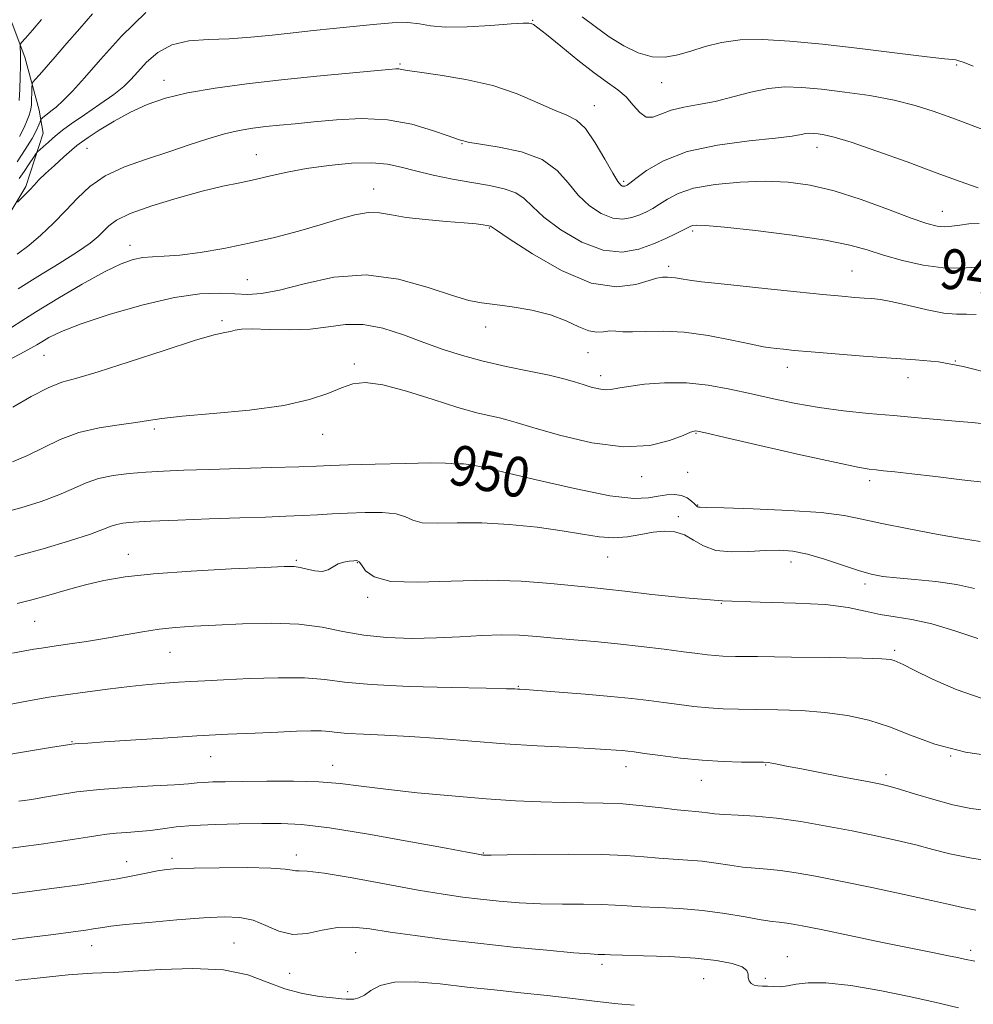
# Model space of a CAD drawing. Extents: x 2119800 to 2122700, y 294800 to 297700.
# Drawn here: x 2120078 to 2120269, y 296733 to 296930 of the extents above; entities that cross this region are included whole.
import ezdxf

# ---------------------------------------------------------------- set-up
doc = ezdxf.new("R2010")
doc.units = 0
doc.header["$MEASUREMENT"] = 0
for name, color, linetype, lineweight in [('BREAKLINE DTM HARD', 7, 'Continuous', 0), ('CONTOUR INDEX', 41, 'Continuous', 13), ('CONTOUR INDEX LABEL', 244, 'Continuous', 0), ('CONTOUR INTERMEDIATE', 44, 'Continuous', 0), ('SPOT ELEVATION DTM', 2, 'Continuous', 13)]:
    doc.layers.add(name, color=color, linetype=linetype, lineweight=lineweight)
doc.styles.add('Style-WORKING', font='WORKING.shx')

msp = doc.modelspace()

# ---------------------------------------------------------------- linework, layer by layer
at = {"layer": 'BREAKLINE DTM HARD'}
msp.add_polyline3d([(2120000, 296839.111, 941.302), (2120000.45, 296839.73, 941.17), (2120007.47, 296847.55, 939.69), (2120015.56, 296852.21, 939.34), (2120024.75, 296853.33, 939.26), (2120042.74, 296858.41, 939.26), (2120055.41, 296865.57, 939.3), (2120065.6, 296874.13, 937.99), (2120071.89, 296883.72, 936.68), (2120079.58, 296896.5, 935.73), (2120083.04, 296907.13, 933.01), (2120082.3, 296911.72, 931.31), (2120079.39, 296922.3, 928.73), (2120076.87, 296929, 926.82), (2120073.99, 296936.05, 925.8), (2120072.17, 296944.52, 924.42), (2120073.53, 296951.95, 923.75), (2120081.95, 296959.79, 923.36), (2120100.27, 296969.11, 922.16), (2120119.96, 296984.1, 922.16), (2120149.17, 297002.33, 918.06), (2120171.36, 297013.1, 912.05), (2120191.82, 297018.9, 906.74)], dxfattribs=at)
at = {"layer": 'CONTOUR INDEX', "flags": 128}
for points, elevation in [([(2120092.895, 296930.908), (2120090.376, 296928.015), (2120087.812, 296925.054), (2120085.494, 296922.382), (2120083.661, 296920.286), (2120082.331, 296918.782), (2120081.466, 296917.812), (2120081.013, 296917.274), (2120080.843, 296916.865), (2120080.812, 296916.237), (2120080.797, 296915.157), (2120080.767, 296913.862), (2120080.715, 296912.71), (2120080.628, 296911.946), (2120080.482, 296911.379), (2120080.245, 296910.709), (2120079.876, 296909.684), (2120079.286, 296908.257), (2120078.375, 296906.431)], 930), ([(2120269.628, 296880.353), (2120266.221, 296880.211), (2120262.721, 296880.229), (2120258.756, 296880.777), (2120254.634, 296881.723), (2120250.837, 296882.807), (2120247.588, 296883.827), (2120244.089, 296884.791), (2120239.284, 296885.76), (2120232.584, 296886.763), (2120225.265, 296887.682), (2120219.071, 296888.367), (2120215.303, 296888.711), (2120213.505, 296888.784), (2120212.782, 296888.704), (2120212.341, 296888.553), (2120211.807, 296888.282), (2120210.909, 296887.807), (2120209.434, 296887.074), (2120207.408, 296886.13), (2120204.912, 296885.054), (2120202.009, 296883.993), (2120198.668, 296883.388), (2120194.839, 296883.752), (2120190.585, 296885.399), (2120186.43, 296887.839), (2120183.012, 296890.384), (2120180.742, 296892.474), (2120179.127, 296894.057), (2120177.45, 296895.21), (2120175.133, 296896.022), (2120172.158, 296896.646), (2120168.649, 296897.25), (2120164.778, 296897.962), (2120160.898, 296898.757), (2120157.411, 296899.574), (2120154.544, 296900.337), (2120151.842, 296900.929), (2120148.675, 296901.218), (2120144.622, 296901.116), (2120140.079, 296900.695), (2120135.649, 296900.067), (2120131.798, 296899.338), (2120128.441, 296898.585), (2120125.359, 296897.878), (2120122.304, 296897.242), (2120118.918, 296896.529), (2120114.818, 296895.547), (2120109.846, 296894.177), (2120104.741, 296892.598), (2120100.468, 296891.059), (2120097.726, 296889.752), (2120096.153, 296888.632), (2120095.119, 296887.593), (2120094.033, 296886.513), (2120092.437, 296885.196), (2120089.913, 296883.431), (2120086.244, 296881.105), (2120082.036, 296878.513), (2120078.097, 296876.05)], 940), ([(2120270.141, 296825.62), (2120266.824, 296826.166), (2120261.76, 296827.053), (2120255.866, 296828.139), (2120250.49, 296829.217), (2120246.515, 296830.122), (2120242.967, 296830.841), (2120238.406, 296831.403), (2120231.937, 296831.831), (2120224.836, 296832.137), (2120218.926, 296832.33), (2120215.558, 296832.425), (2120214.206, 296832.464), (2120213.875, 296832.498), (2120213.72, 296832.58), (2120213.498, 296832.773), (2120213.117, 296833.145), (2120212.5, 296833.719), (2120211.629, 296834.346), (2120210.504, 296834.83), (2120209.133, 296835.022), (2120207.563, 296834.946), (2120205.849, 296834.673), (2120203.891, 296834.325), (2120200.962, 296834.233), (2120196.178, 296834.781), (2120189.121, 296836.189), (2120181.247, 296838.013), (2120174.476, 296839.641), (2120170.247, 296840.607), (2120168.071, 296841.016), (2120166.978, 296841.113), (2120166.163, 296841.114), (2120165.492, 296841.1), (2120164.996, 296841.116), (2120164.546, 296841.193), (2120163.358, 296841.279), (2120160.486, 296841.307), (2120155.418, 296841.228), (2120149.371, 296841.079), (2120143.996, 296840.919), (2120140.414, 296840.789), (2120137.623, 296840.675), (2120134.089, 296840.546), (2120128.742, 296840.381), (2120122.359, 296840.195), (2120116.178, 296840.012), (2120111.155, 296839.848), (2120107.111, 296839.684), (2120103.583, 296839.492), (2120100.208, 296839.237), (2120097.018, 296838.843), (2120094.142, 296838.226), (2120091.62, 296837.329), (2120089.123, 296836.21), (2120086.228, 296834.957), (2120082.643, 296833.656), (2120078.579, 296832.388), (2120074.373, 296831.233)], 950), ([(2120271.966, 296771.901), (2120268.278, 296772.399), (2120264.704, 296773.125), (2120260.911, 296774.133), (2120257.252, 296775.232), (2120254.252, 296776.17), (2120252.186, 296776.776), (2120250.315, 296777.216), (2120247.653, 296777.739), (2120243.558, 296778.518), (2120238.794, 296779.424), (2120234.47, 296780.253), (2120231.448, 296780.845), (2120229.589, 296781.218), (2120228.506, 296781.43), (2120227.783, 296781.539), (2120226.889, 296781.585), (2120225.267, 296781.607), (2120222.516, 296781.644), (2120218.855, 296781.758), (2120214.66, 296782.011), (2120210.324, 296782.435), (2120206.316, 296782.933), (2120203.123, 296783.373), (2120201.063, 296783.657), (2120199.778, 296783.82), (2120198.742, 296783.926), (2120197.442, 296784.034), (2120195.414, 296784.167), (2120192.206, 296784.342), (2120187.524, 296784.574), (2120181.709, 296784.883), (2120175.257, 296785.288), (2120168.64, 296785.789), (2120162.211, 296786.306), (2120156.296, 296786.735), (2120151.185, 296787.008), (2120147.017, 296787.179), (2120143.891, 296787.336), (2120141.795, 296787.538), (2120140.248, 296787.741), (2120138.654, 296787.871), (2120136.505, 296787.877), (2120133.627, 296787.778), (2120129.935, 296787.615), (2120125.367, 296787.418), (2120119.957, 296787.169), (2120113.766, 296786.842), (2120107.007, 296786.428), (2120100.51, 296786), (2120095.258, 296785.646), (2120091.959, 296785.434), (2120090.217, 296785.329), (2120089.359, 296785.275), (2120088.761, 296785.215), (2120087.995, 296785.103), (2120086.68, 296784.895), (2120084.544, 296784.556), (2120081.737, 296784.098), (2120078.516, 296783.545), (2120075.068, 296782.918)], 960), ([(2120201.028, 296733.124), (2120197.792, 296733.4), (2120193.648, 296733.854), (2120188.835, 296734.432), (2120183.673, 296735.04), (2120178.426, 296735.608), (2120173.123, 296736.16), (2120167.736, 296736.744), (2120162.327, 296737.355), (2120157.315, 296737.773), (2120153.209, 296737.725), (2120150.362, 296737.049), (2120148.498, 296736.04), (2120147.189, 296735.105), (2120146.076, 296734.557), (2120145.104, 296734.34), (2120144.291, 296734.305), (2120143.577, 296734.332), (2120142.598, 296734.417), (2120140.912, 296734.584), (2120138.229, 296734.877), (2120134.864, 296735.42), (2120131.281, 296736.354), (2120127.768, 296737.722), (2120123.899, 296739.154), (2120119.07, 296740.18), (2120112.98, 296740.469), (2120106.547, 296740.247), (2120100.996, 296739.879), (2120097.218, 296739.653), (2120094.781, 296739.556), (2120092.922, 296739.496), (2120090.899, 296739.389), (2120088.048, 296739.16), (2120083.727, 296738.742), (2120077.55, 296738.07)], 970)]:
    msp.add_lwpolyline(points, dxfattribs=dict(at, elevation=elevation))
at = {"layer": 'CONTOUR INTERMEDIATE', "flags": 128}
for points, elevation in [([(2120103.594, 296931.226), (2120098.68, 296926.47), (2120094.533, 296921.818), (2120091.318, 296918.15), (2120088.905, 296915.481), (2120087.087, 296913.609), (2120085.685, 296912.337), (2120084.622, 296911.5), (2120083.845, 296910.938), (2120083.305, 296910.519), (2120082.955, 296910.21), (2120082.749, 296910.008), (2120082.639, 296909.885), (2120082.561, 296909.726), (2120082.448, 296909.397), (2120082.22, 296908.762), (2120081.741, 296907.698), (2120080.861, 296906.079), (2120079.506, 296903.876), (2120077.908, 296901.427)], 932), ([(2120082.72, 296929.784), (2120080.959, 296927.692), (2120079.541, 296926.098), (2120078.758, 296925.213), (2120078.476, 296924.791), (2120078.455, 296924.47), (2120078.49, 296923.975), (2120078.529, 296923.373), (2120078.556, 296922.818), (2120078.561, 296922.37), (2120078.546, 296921.719), (2120078.518, 296920.46), (2120078.48, 296918.362), (2120078.412, 296915.887), (2120078.287, 296913.668)], 928), ([(2120268.766, 296920.466), (2120266.905, 296921.213), (2120265.89, 296921.577), (2120265.302, 296921.721), (2120264.634, 296921.802), (2120263.022, 296921.971), (2120259.519, 296922.372), (2120253.562, 296923.093), (2120246.139, 296923.987), (2120238.625, 296924.847), (2120232.136, 296925.488), (2120226.739, 296925.807), (2120222.243, 296925.723), (2120218.461, 296925.201), (2120215.228, 296924.394), (2120212.383, 296923.5), (2120209.768, 296922.723), (2120207.232, 296922.277), (2120204.628, 296922.379), (2120201.85, 296923.18), (2120198.961, 296924.568), (2120196.066, 296926.365), (2120193.267, 296928.379), (2120190.664, 296930.363)], 932), ([(2120270.669, 296907.836), (2120268.501, 296908.677), (2120266.249, 296909.523), (2120263.714, 296910.458), (2120260.717, 296911.53), (2120257.157, 296912.656), (2120252.949, 296913.716), (2120248.114, 296914.613), (2120243.095, 296915.334), (2120238.44, 296915.887), (2120234.538, 296916.261), (2120231.145, 296916.358), (2120227.86, 296916.061), (2120224.376, 296915.32), (2120220.777, 296914.354), (2120217.238, 296913.449), (2120213.924, 296912.809), (2120210.953, 296912.301), (2120208.427, 296911.708), (2120206.408, 296910.926), (2120204.789, 296910.303), (2120203.419, 296910.299), (2120202.155, 296911.218), (2120200.878, 296912.736), (2120199.473, 296914.371), (2120197.816, 296915.791), (2120195.742, 296917.25), (2120193.075, 296919.15), (2120189.78, 296921.718), (2120186.392, 296924.48), (2120183.585, 296926.787), (2120181.853, 296928.159), (2120180.966, 296928.776), (2120180.509, 296928.989), (2120180.03, 296929.081), (2120178.914, 296929.074), (2120176.507, 296928.927), (2120172.465, 296928.636), (2120167.687, 296928.358), (2120163.383, 296928.289), (2120160.408, 296928.547), (2120158.213, 296928.941), (2120155.892, 296929.202), (2120152.758, 296929.131), (2120148.982, 296928.808), (2120144.951, 296928.385), (2120140.969, 296927.981), (2120137.013, 296927.587), (2120132.977, 296927.163), (2120128.789, 296926.693), (2120124.509, 296926.256), (2120120.231, 296925.955), (2120116.064, 296925.814), (2120112.178, 296925.537), (2120108.76, 296924.753), (2120105.953, 296923.225), (2120103.722, 296921.275), (2120101.984, 296919.36), (2120100.596, 296917.808), (2120099.149, 296916.415), (2120097.17, 296914.844), (2120094.384, 296912.882), (2120091.302, 296910.798), (2120088.634, 296908.987), (2120086.896, 296907.727), (2120085.835, 296906.857), (2120085.006, 296906.103), (2120084.071, 296905.263), (2120083.126, 296904.431), (2120082.371, 296903.774), (2120081.931, 296903.376), (2120081.608, 296902.986), (2120081.123, 296902.269), (2120080.288, 296901.009), (2120079.263, 296899.473), (2120078.296, 296898.044)], 934), ([(2120269.727, 296896.193), (2120266.137, 296897.49), (2120261.372, 296899.237), (2120255.526, 296901.372), (2120249.493, 296903.537), (2120244.367, 296905.299), (2120240.96, 296906.343), (2120238.958, 296906.818), (2120237.763, 296906.989), (2120236.863, 296907.076), (2120236.08, 296907.098), (2120235.321, 296907.03), (2120234.386, 296906.848), (2120232.63, 296906.548), (2120229.302, 296906.132), (2120223.994, 296905.571), (2120217.662, 296904.728), (2120211.606, 296903.433), (2120206.879, 296901.628), (2120203.533, 296899.681), (2120201.373, 296898.069), (2120200.178, 296897.141), (2120199.635, 296896.753), (2120199.403, 296896.632), (2120199.201, 296896.558), (2120198.968, 296896.515), (2120198.7, 296896.541), (2120198.363, 296896.734), (2120197.788, 296897.454), (2120196.775, 296899.122), (2120195.208, 296901.939), (2120193.302, 296905.211), (2120191.353, 296908.021), (2120189.546, 296909.718), (2120187.602, 296910.719), (2120185.127, 296911.706), (2120181.81, 296913.183), (2120177.67, 296914.944), (2120172.808, 296916.601), (2120167.448, 296917.85), (2120162.306, 296918.707), (2120158.225, 296919.272), (2120155.796, 296919.633), (2120154.626, 296919.84), (2120154.072, 296919.935), (2120153.472, 296919.946), (2120152.085, 296919.84), (2120149.15, 296919.573), (2120144.172, 296919.115), (2120137.732, 296918.499), (2120130.674, 296917.774), (2120123.759, 296916.977), (2120117.393, 296916.107), (2120111.896, 296915.151), (2120107.465, 296914.083), (2120103.801, 296912.833), (2120100.484, 296911.314), (2120097.226, 296909.516), (2120094.279, 296907.711), (2120092.028, 296906.244), (2120090.691, 296905.329), (2120089.821, 296904.653), (2120088.807, 296903.772), (2120087.211, 296902.373), (2120085.303, 296900.683), (2120083.526, 296899.061), (2120082.214, 296897.779), (2120081.246, 296896.761), (2120080.39, 296895.841), (2120079.478, 296894.905), (2120078.603, 296894.04), (2120077.924, 296893.38)], 936), ([(2120269.915, 296889.104), (2120267.887, 296889.015), (2120266.103, 296888.783), (2120264.498, 296888.538), (2120263.016, 296888.413), (2120261.513, 296888.543), (2120259.494, 296889.08), (2120256.375, 296890.18), (2120251.809, 296891.895), (2120246.402, 296893.859), (2120240.999, 296895.606), (2120236.219, 296896.765), (2120231.79, 296897.363), (2120227.218, 296897.526), (2120222.202, 296897.36), (2120217.216, 296896.892), (2120212.927, 296896.129), (2120209.827, 296895.109), (2120207.697, 296893.984), (2120206.141, 296892.938), (2120204.806, 296892.108), (2120203.521, 296891.442), (2120202.158, 296890.843), (2120200.605, 296890.275), (2120198.818, 296889.952), (2120196.77, 296890.147), (2120194.474, 296891.066), (2120192.109, 296892.646), (2120189.894, 296894.753), (2120187.911, 296897.215), (2120185.707, 296899.704), (2120182.688, 296901.851), (2120178.544, 296903.376), (2120174.076, 296904.352), (2120170.369, 296904.939), (2120168.22, 296905.284), (2120167.289, 296905.469), (2120166.953, 296905.562), (2120166.612, 296905.654), (2120165.769, 296905.92), (2120163.95, 296906.561), (2120160.826, 296907.664), (2120156.643, 296908.89), (2120151.789, 296909.79), (2120146.653, 296910.037), (2120141.629, 296909.802), (2120137.111, 296909.382), (2120133.381, 296909.013), (2120130.279, 296908.71), (2120127.534, 296908.428), (2120124.894, 296908.112), (2120122.182, 296907.668), (2120119.237, 296906.988), (2120115.926, 296906.001), (2120112.223, 296904.772), (2120108.123, 296903.402), (2120103.7, 296901.958), (2120099.33, 296900.38), (2120095.461, 296898.576), (2120092.404, 296896.485), (2120089.91, 296894.163), (2120087.59, 296891.698), (2120085.144, 296889.189), (2120082.626, 296886.796), (2120080.178, 296884.69), (2120077.894, 296882.974)], 938), ([(2120269.344, 296870.914), (2120267.374, 296871.022), (2120265.391, 296871.026), (2120262.882, 296871.237), (2120259.541, 296871.864), (2120255.876, 296872.709), (2120252.603, 296873.468), (2120250.239, 296873.914), (2120248.514, 296874.118), (2120246.962, 296874.222), (2120245.119, 296874.357), (2120242.532, 296874.583), (2120238.75, 296874.946), (2120233.563, 296875.467), (2120227.718, 296876.066), (2120222.201, 296876.642), (2120217.801, 296877.114), (2120214.512, 296877.486), (2120212.129, 296877.789), (2120210.452, 296878.041), (2120209.283, 296878.235), (2120208.431, 296878.353), (2120207.734, 296878.39), (2120207.161, 296878.378), (2120206.716, 296878.36), (2120206.323, 296878.343), (2120205.597, 296878.184), (2120204.077, 296877.703), (2120201.388, 296876.895), (2120197.503, 296876.443), (2120192.483, 296877.202), (2120186.571, 296879.685), (2120180.736, 296883.025), (2120176.13, 296886.015), (2120173.578, 296887.732), (2120172.601, 296888.403), (2120172.393, 296888.543), (2120172.269, 296888.585), (2120172.036, 296888.633), (2120171.62, 296888.711), (2120170.896, 296888.839), (2120169.532, 296889.018), (2120167.143, 296889.245), (2120163.549, 296889.52), (2120159.396, 296889.865), (2120155.534, 296890.303), (2120152.581, 296890.818), (2120150.232, 296891.218), (2120147.95, 296891.271), (2120145.281, 296890.81), (2120142.095, 296889.931), (2120138.344, 296888.799), (2120134.016, 296887.565), (2120129.25, 296886.323), (2120124.222, 296885.155), (2120119.146, 296884.138), (2120114.382, 296883.333), (2120110.328, 296882.798), (2120107.255, 296882.548), (2120104.928, 296882.441), (2120102.987, 296882.296), (2120101.05, 296881.917), (2120098.658, 296881.052), (2120095.333, 296879.438), (2120090.846, 296876.962), (2120085.965, 296874.112), (2120081.711, 296871.529), (2120078.798, 296869.68), (2120076.73, 296868.343)], 942), ([(2120272.521, 296859.087), (2120266.77, 296860.58), (2120261.808, 296861.467), (2120257.228, 296861.919), (2120252.366, 296862.228), (2120246.816, 296862.621), (2120241.193, 296863.071), (2120236.372, 296863.482), (2120233.005, 296863.785), (2120230.857, 296863.99), (2120229.469, 296864.133), (2120228.353, 296864.264), (2120226.889, 296864.51), (2120224.426, 296865.012), (2120220.553, 296865.837), (2120215.824, 296866.745), (2120211.036, 296867.419), (2120206.851, 296867.639), (2120203.416, 296867.567), (2120200.744, 296867.461), (2120198.803, 296867.51), (2120197.368, 296867.625), (2120196.168, 296867.649), (2120194.958, 296867.499), (2120193.6, 296867.406), (2120191.981, 296867.674), (2120189.988, 296868.504), (2120187.492, 296869.675), (2120184.363, 296870.862), (2120180.595, 296871.801), (2120176.676, 296872.474), (2120173.219, 296872.925), (2120170.577, 296873.246), (2120168.07, 296873.727), (2120164.757, 296874.706), (2120159.956, 296876.329), (2120154.01, 296877.976), (2120147.521, 296878.833), (2120141.07, 296878.355), (2120135.157, 296877.072), (2120130.262, 296875.781), (2120126.672, 296875.104), (2120123.908, 296874.957), (2120121.3, 296875.083), (2120118.234, 296875.216), (2120114.333, 296875.069), (2120109.279, 296874.347), (2120103.001, 296872.879), (2120096.416, 296870.975), (2120090.687, 296869.068), (2120086.7, 296867.513), (2120084.229, 296866.338), (2120082.772, 296865.495), (2120081.793, 296864.884), (2120080.627, 296864.203), (2120078.573, 296863.103), (2120075.23, 296861.379)], 944), ([(2120270.341, 296849.192), (2120268.524, 296849.366), (2120265.944, 296849.574), (2120262.277, 296849.898), (2120257.777, 296850.311), (2120252.845, 296850.76), (2120247.827, 296851.214), (2120242.855, 296851.723), (2120238.009, 296852.359), (2120233.345, 296853.169), (2120228.841, 296854.105), (2120224.451, 296855.093), (2120220.13, 296856.046), (2120215.823, 296856.825), (2120211.475, 296857.274), (2120207.116, 296857.297), (2120203.109, 296857.013), (2120199.903, 296856.6), (2120197.789, 296856.218), (2120196.419, 296855.958), (2120195.288, 296855.893), (2120193.985, 296856.074), (2120192.492, 296856.449), (2120190.884, 296856.946), (2120189.161, 296857.504), (2120187.013, 296858.129), (2120184.055, 296858.841), (2120180.064, 296859.657), (2120175.478, 296860.578), (2120170.896, 296861.601), (2120166.769, 296862.726), (2120162.937, 296863.975), (2120159.088, 296865.372), (2120155.007, 296866.878), (2120150.872, 296868.192), (2120146.956, 296868.952), (2120143.426, 296868.931), (2120140.015, 296868.453), (2120136.349, 296867.978), (2120132.229, 296867.854), (2120128.157, 296867.962), (2120124.811, 296868.069), (2120122.668, 296867.998), (2120121.4, 296867.797), (2120120.482, 296867.574), (2120119.339, 296867.355), (2120117.215, 296866.859), (2120113.31, 296865.725), (2120107.234, 296863.764), (2120100.247, 296861.463), (2120094.021, 296859.479), (2120089.762, 296858.259), (2120086.814, 296857.404), (2120084.055, 296856.306), (2120080.659, 296854.548), (2120076.987, 296852.477)], 946), ([(2120271.318, 296837.418), (2120266.476, 296837.979), (2120261.199, 296838.602), (2120256.486, 296839.155), (2120253.1, 296839.536), (2120250.857, 296839.771), (2120249.337, 296839.916), (2120247.988, 296840.065), (2120245.734, 296840.461), (2120241.366, 296841.381), (2120234.257, 296842.968), (2120226.112, 296844.82), (2120219.217, 296846.398), (2120215.281, 296847.299), (2120213.702, 296847.651), (2120213.299, 296847.718), (2120213.02, 296847.687), (2120212.329, 296847.451), (2120210.818, 296846.827), (2120208.141, 296845.77), (2120204.201, 296844.783), (2120198.958, 296844.505), (2120192.59, 296845.357), (2120186.124, 296846.881), (2120180.804, 296848.4), (2120177.501, 296849.39), (2120175.612, 296849.941), (2120174.163, 296850.296), (2120172.299, 296850.691), (2120169.621, 296851.325), (2120165.852, 296852.389), (2120160.92, 296853.957), (2120155.599, 296855.633), (2120150.869, 296856.905), (2120147.44, 296857.376), (2120144.916, 296857.122), (2120142.628, 296856.332), (2120139.93, 296855.202), (2120136.27, 296853.945), (2120131.116, 296852.779), (2120124.287, 296851.871), (2120116.992, 296851.19), (2120110.788, 296850.652), (2120106.763, 296850.186), (2120104.12, 296849.761), (2120101.592, 296849.355), (2120098.215, 296848.921), (2120094.225, 296848.314), (2120090.162, 296847.36), (2120086.455, 296845.966), (2120083.094, 296844.347), (2120079.961, 296842.795), (2120076.958, 296841.539)], 948), ([(2120268.982, 296816.293), (2120265.386, 296817.074), (2120261.282, 296817.649), (2120257.108, 296818.055), (2120253.456, 296818.37), (2120250.706, 296818.681), (2120248.399, 296819.123), (2120245.867, 296819.844), (2120242.642, 296820.914), (2120239.053, 296822.104), (2120235.627, 296823.107), (2120232.733, 296823.687), (2120230.09, 296823.887), (2120227.259, 296823.819), (2120223.953, 296823.625), (2120220.494, 296823.551), (2120217.361, 296823.875), (2120214.897, 296824.758), (2120212.919, 296825.918), (2120211.111, 296826.956), (2120209.205, 296827.555), (2120207.128, 296827.716), (2120204.855, 296827.517), (2120202.374, 296827.068), (2120199.726, 296826.598), (2120196.964, 296826.368), (2120194.074, 296826.565), (2120190.771, 296827.095), (2120186.7, 296827.79), (2120181.667, 296828.49), (2120176.107, 296829.062), (2120170.619, 296829.38), (2120165.73, 296829.387), (2120161.701, 296829.298), (2120158.728, 296829.398), (2120156.836, 296829.878), (2120155.379, 296830.55), (2120153.544, 296831.134), (2120150.747, 296831.412), (2120147.327, 296831.434), (2120143.85, 296831.313), (2120140.741, 296831.147), (2120137.845, 296830.972), (2120134.862, 296830.808), (2120131.49, 296830.669), (2120127.424, 296830.53), (2120122.358, 296830.361), (2120116.226, 296830.142), (2120109.925, 296829.9), (2120104.59, 296829.676), (2120101.062, 296829.492), (2120098.995, 296829.306), (2120097.747, 296829.059), (2120096.674, 296828.681), (2120095.137, 296828.071), (2120092.496, 296827.119), (2120088.328, 296825.773), (2120083.087, 296824.211), (2120077.441, 296822.673)], 952), ([(2120269.656, 296806.28), (2120265.069, 296807.841), (2120260.462, 296809.201), (2120256.514, 296810.062), (2120253.162, 296810.598), (2120250.157, 296811.095), (2120247.195, 296811.76), (2120243.745, 296812.476), (2120239.222, 296813.045), (2120233.237, 296813.341), (2120226.185, 296813.521), (2120218.66, 296813.815), (2120211.256, 296814.38), (2120204.576, 296815.082), (2120199.224, 296815.717), (2120195.507, 296816.139), (2120192.545, 296816.446), (2120189.164, 296816.798), (2120184.445, 296817.289), (2120178.504, 296817.748), (2120171.714, 296817.94), (2120164.542, 296817.746), (2120157.816, 296817.507), (2120152.46, 296817.68), (2120149.126, 296818.563), (2120147.401, 296819.822), (2120146.603, 296820.961), (2120146.129, 296821.601), (2120145.694, 296821.821), (2120145.093, 296821.816), (2120144.184, 296821.733), (2120143.082, 296821.544), (2120141.969, 296821.173), (2120140.965, 296820.6), (2120139.958, 296820.022), (2120138.78, 296819.69), (2120137.328, 296819.772), (2120135.784, 296820.113), (2120134.4, 296820.475), (2120133.185, 296820.663), (2120131.19, 296820.659), (2120127.226, 296820.485), (2120120.601, 296820.164), (2120112.627, 296819.723), (2120105.114, 296819.186), (2120099.431, 296818.568), (2120095.185, 296817.846), (2120091.544, 296816.982), (2120087.855, 296815.972), (2120084.195, 296814.927), (2120080.82, 296813.988), (2120077.87, 296813.247)], 954), ([(2120270.503, 296794.334), (2120265.321, 296796.122), (2120260.618, 296798.172), (2120256.962, 296799.956), (2120254.731, 296801.074), (2120253.574, 296801.644), (2120252.951, 296801.912), (2120252.239, 296802.086), (2120250.476, 296802.226), (2120246.613, 296802.349), (2120240.112, 296802.471), (2120232.47, 296802.584), (2120225.693, 296802.672), (2120221.292, 296802.729), (2120218.788, 296802.784), (2120217.207, 296802.87), (2120215.67, 296803.023), (2120213.696, 296803.271), (2120210.899, 296803.638), (2120207.044, 296804.134), (2120202.484, 296804.691), (2120197.724, 296805.222), (2120193.187, 296805.665), (2120188.977, 296806.037), (2120185.12, 296806.379), (2120181.591, 296806.71), (2120178.17, 296806.961), (2120174.588, 296807.039), (2120170.628, 296806.892), (2120166.281, 296806.627), (2120161.592, 296806.39), (2120156.647, 296806.312), (2120151.704, 296806.471), (2120147.066, 296806.929), (2120142.891, 296807.689), (2120138.765, 296808.521), (2120134.132, 296809.136), (2120128.652, 296809.324), (2120122.855, 296809.198), (2120117.49, 296808.948), (2120113.11, 296808.72), (2120109.491, 296808.475), (2120106.211, 296808.13), (2120102.908, 296807.626), (2120099.436, 296807.007), (2120095.706, 296806.345), (2120091.729, 296805.705), (2120087.928, 296805.139), (2120084.828, 296804.695), (2120082.749, 296804.392), (2120081.187, 296804.139), (2120079.435, 296803.819), (2120076.922, 296803.334)], 956), ([(2120274.928, 296782.482), (2120267.204, 296783.604), (2120261.062, 296785.183), (2120256.223, 296786.972), (2120252.023, 296788.657), (2120247.889, 296789.978), (2120243.629, 296790.926), (2120239.145, 296791.549), (2120234.417, 296791.904), (2120229.738, 296792.072), (2120225.48, 296792.139), (2120221.904, 296792.187), (2120218.822, 296792.271), (2120215.933, 296792.441), (2120212.997, 296792.729), (2120210.006, 296793.102), (2120207.011, 296793.505), (2120203.986, 296793.901), (2120200.592, 296794.297), (2120196.415, 296794.714), (2120191.29, 296795.158), (2120186.055, 296795.578), (2120181.798, 296795.903), (2120179.311, 296796.088), (2120178.201, 296796.166), (2120177.774, 296796.195), (2120177.261, 296796.222), (2120175.571, 296796.269), (2120171.532, 296796.35), (2120164.527, 296796.486), (2120156.144, 296796.715), (2120148.525, 296797.083), (2120143.202, 296797.597), (2120139.275, 296798.111), (2120135.23, 296798.443), (2120129.995, 296798.465), (2120124.242, 296798.275), (2120119.08, 296798.029), (2120115.317, 296797.846), (2120112.554, 296797.713), (2120110.09, 296797.58), (2120107.326, 296797.401), (2120104.08, 296797.135), (2120100.27, 296796.743), (2120095.923, 296796.21), (2120091.481, 296795.61), (2120087.493, 296795.042), (2120084.231, 296794.554), (2120080.859, 296793.991), (2120076.265, 296793.147)], 958), ([(2120272.967, 296761.719), (2120268.058, 296762.495), (2120264.069, 296763.331), (2120260.675, 296764.206), (2120257.318, 296765.101), (2120253.543, 296766.003), (2120249.28, 296766.924), (2120244.561, 296767.879), (2120239.472, 296768.859), (2120234.325, 296769.761), (2120229.489, 296770.455), (2120225.279, 296770.854), (2120221.792, 296771.049), (2120219.074, 296771.171), (2120217.114, 296771.324), (2120215.691, 296771.495), (2120214.531, 296771.642), (2120213.347, 296771.745), (2120211.817, 296771.869), (2120209.607, 296772.099), (2120206.502, 296772.483), (2120202.77, 296772.921), (2120198.797, 296773.276), (2120194.881, 296773.448), (2120190.953, 296773.503), (2120186.853, 296773.545), (2120182.406, 296773.668), (2120177.369, 296773.914), (2120171.483, 296774.31), (2120164.687, 296774.868), (2120157.703, 296775.526), (2120151.45, 296776.206), (2120146.546, 296776.831), (2120142.392, 296777.342), (2120138.086, 296777.684), (2120133.011, 296777.825), (2120127.697, 296777.826), (2120122.957, 296777.768), (2120119.417, 296777.716), (2120116.942, 296777.664), (2120115.208, 296777.588), (2120113.82, 296777.467), (2120112.102, 296777.304), (2120109.307, 296777.109), (2120104.962, 296776.881), (2120099.687, 296776.587), (2120094.379, 296776.187), (2120089.789, 296775.664), (2120086.099, 296775.107), (2120083.348, 296774.626), (2120081.507, 296774.306), (2120080.275, 296774.109), (2120079.284, 296773.967), (2120078.196, 296773.819)], 962), ([(2120269.293, 296752.113), (2120266.6, 296752.603), (2120264.019, 296753.189), (2120260.385, 296754.032), (2120254.93, 296755.225), (2120248.485, 296756.586), (2120242.279, 296757.865), (2120237.28, 296758.86), (2120233.401, 296759.563), (2120230.293, 296760.015), (2120227.633, 296760.272), (2120225.188, 296760.447), (2120222.753, 296760.672), (2120220.162, 296761.033), (2120217.429, 296761.457), (2120214.609, 296761.83), (2120211.748, 296762.071), (2120208.868, 296762.241), (2120205.982, 296762.434), (2120202.993, 296762.711), (2120199.368, 296763.004), (2120194.469, 296763.21), (2120188.022, 296763.257), (2120181.235, 296763.197), (2120175.683, 296763.112), (2120172.525, 296763.069), (2120171.245, 296763.064), (2120170.913, 296763.08), (2120170.742, 296763.1), (2120170.528, 296763.132), (2120170.216, 296763.187), (2120169.578, 296763.306), (2120167.703, 296763.657), (2120163.513, 296764.437), (2120156.445, 296765.74), (2120148.016, 296767.234), (2120140.259, 296768.483), (2120134.664, 296769.161), (2120130.55, 296769.382), (2120126.692, 296769.372), (2120122.185, 296769.311), (2120117.402, 296769.201), (2120113.037, 296769), (2120109.603, 296768.688), (2120106.883, 296768.327), (2120104.483, 296768.002), (2120102.094, 296767.775), (2120099.767, 296767.608), (2120097.64, 296767.443), (2120095.781, 296767.23), (2120093.967, 296766.957), (2120091.905, 296766.623), (2120089.353, 296766.228), (2120086.277, 296765.776), (2120082.694, 296765.274), (2120078.627, 296764.722), (2120074.109, 296764.108)], 964), ([(2120269.096, 296741.888), (2120267.023, 296742.328), (2120265.602, 296742.626), (2120263.777, 296742.984), (2120260.947, 296743.538), (2120256.621, 296744.408), (2120250.628, 296745.644), (2120244.072, 296747.009), (2120238.375, 296748.192), (2120234.607, 296748.962), (2120232.416, 296749.378), (2120231.097, 296749.576), (2120229.986, 296749.689), (2120228.584, 296749.846), (2120226.431, 296750.173), (2120223.211, 296750.742), (2120219.167, 296751.42), (2120214.686, 296752.018), (2120210.149, 296752.397), (2120205.92, 296752.613), (2120202.357, 296752.769), (2120199.646, 296752.942), (2120197.271, 296753.11), (2120194.542, 296753.223), (2120190.953, 296753.256), (2120186.742, 296753.271), (2120182.331, 296753.355), (2120178.079, 296753.571), (2120174.082, 296753.894), (2120170.372, 296754.273), (2120166.858, 296754.692), (2120162.956, 296755.255), (2120157.963, 296756.095), (2120151.536, 296757.268), (2120144.783, 296758.506), (2120139.177, 296759.46), (2120135.8, 296759.885), (2120134.18, 296759.954), (2120133.456, 296759.946), (2120132.786, 296760.073), (2120131.393, 296760.287), (2120128.521, 296760.479), (2120123.774, 296760.561), (2120118.209, 296760.547), (2120113.244, 296760.479), (2120109.919, 296760.38), (2120107.758, 296760.213), (2120105.905, 296759.926), (2120103.662, 296759.487), (2120100.961, 296758.942), (2120097.892, 296758.358), (2120094.464, 296757.78), (2120090.372, 296757.166), (2120085.232, 296756.451), (2120078.905, 296755.603), (2120072.245, 296754.72)], 966), ([(2120265.807, 296732.612), (2120261.108, 296733.728), (2120255.935, 296734.886), (2120250.12, 296736.049), (2120244.3, 296737.029), (2120239.314, 296737.597), (2120235.776, 296737.612), (2120233.401, 296737.295), (2120231.681, 296736.95), (2120230.194, 296736.816), (2120228.857, 296736.842), (2120227.674, 296736.912), (2120226.647, 296736.939), (2120225.77, 296736.983), (2120225.036, 296737.135), (2120224.446, 296737.467), (2120224.029, 296737.963), (2120223.824, 296738.585), (2120223.785, 296739.295), (2120223.53, 296740.045), (2120222.596, 296740.784), (2120220.597, 296741.466), (2120217.473, 296742.053), (2120213.244, 296742.509), (2120208.1, 296742.813), (2120202.914, 296742.997), (2120198.732, 296743.104), (2120196.3, 296743.173), (2120195.174, 296743.216), (2120194.615, 296743.237), (2120193.884, 296743.255), (2120192.248, 296743.346), (2120188.979, 296743.598), (2120183.633, 296744.074), (2120176.919, 296744.723), (2120169.831, 296745.467), (2120163.22, 296746.236), (2120157.357, 296746.993), (2120152.369, 296747.71), (2120148.304, 296748.332), (2120144.9, 296748.702), (2120141.813, 296748.637), (2120138.771, 296748.075), (2120135.771, 296747.432), (2120132.882, 296747.25), (2120130.149, 296747.888), (2120127.533, 296748.998), (2120124.973, 296750.053), (2120122.335, 296750.634), (2120119.203, 296750.76), (2120115.086, 296750.555), (2120109.775, 296750.146), (2120104.177, 296749.652), (2120099.478, 296749.195), (2120096.546, 296748.868), (2120094.98, 296748.648), (2120094.061, 296748.485), (2120093.107, 296748.327), (2120091.594, 296748.109), (2120089.033, 296747.764), (2120085.113, 296747.249), (2120080.234, 296746.625), (2120074.971, 296745.975)], 968)]:
    msp.add_lwpolyline(points, dxfattribs=dict(at, elevation=elevation))
at = {"layer": 'SPOT ELEVATION DTM'}
for p in [(2120180.82, 296929.66, 933.9), (2120154.3, 296920.95, 935.8), (2120265.46, 296920.69, 932.2), (2120107.2, 296917.64, 935.4), (2120206.54, 296917.23, 932.7), (2120193.13, 296912.6, 935.3), (2120091.79, 296904.11, 936.8), (2120166.66, 296905.01, 938.1), (2120237.56, 296904.32, 936.6), (2120125.65, 296902.82, 939.2), (2120198.99, 296897.5, 935.7), (2120149.08, 296895.96, 941.3), (2120262.61, 296891.55, 937.2), (2120172.14, 296888.21, 942.1), (2120212.76, 296887.59, 940.3), (2120100.39, 296884.72, 941.4), (2120207.91, 296880.54, 941.6), (2120244.53, 296879.62, 941.1), (2120123.84, 296877.89, 943.1), (2120118.74, 296869.72, 945.7), (2120171.44, 296868.45, 944.6), (2120083.25, 296862.78, 944.9), (2120191.84, 296863.33, 944.9), (2120145.18, 296861.06, 947.7), (2120265.2, 296861.67, 944), (2120231.65, 296860.38, 944.6), (2120194.37, 296858.74, 945.5), (2120255.7, 296858.36, 944.6), (2120105.26, 296848.06, 948.3), (2120138.84, 296847.02, 948.7), (2120213.39, 296847.24, 948.1), (2120166.25, 296843.46, 949.6), (2120211.75, 296839.46, 948.6), (2120202.55, 296838.58, 948.6), (2120248.08, 296837.8, 948.4), (2120213.72, 296832.91, 949.9), (2120209.9, 296830.62, 951.6), (2120100.09, 296823.1, 953.3), (2120133.59, 296821.89, 953.8), (2120195.76, 296822.57, 952.8), (2120232.34, 296821.52, 952.6), (2120145.78, 296821.39, 954.1), (2120247.11, 296817.14, 952.4), (2120147.85, 296814.53, 954.3), (2120218.48, 296813.3, 954), (2120081.34, 296809.72, 954.9), (2120253.09, 296803.9, 955.7), (2120108.41, 296803.51, 956.9), (2120177.9, 296796.74, 957.9), (2120088.84, 296785.73, 959.9), (2120116.51, 296782.74, 960.8), (2120264.25, 296782.81, 958), (2120140.88, 296781, 961.3), (2120199.44, 296780.69, 960.6), (2120227.34, 296781.06, 960.1), (2120251.35, 296779.13, 959.6), (2120214.48, 296778.02, 960.7), (2120133.6, 296763.12, 965.5), (2120170.94, 296763.52, 963.9), (2120099.76, 296761.76, 965.3), (2120108.8, 296762.43, 965.6), (2120092.72, 296745.03, 968.7), (2120121.19, 296745.56, 969.1), (2120145.48, 296743.6, 969.1), (2120268.21, 296744.05, 965.6), (2120194.63, 296741.24, 968.4), (2120231.62, 296742.79, 967.3), (2120132.26, 296739.5, 968.9), (2120214.92, 296738.41, 968.9), (2120227.24, 296738.47, 967.6), (2120143.86, 296735.79, 969.6)]:
    msp.add_point(p, dxfattribs=at)

# ---------------------------------------------------------------- texts
at = {"layer": 'CONTOUR INDEX LABEL', "style": 'Style-WORKING', "width": 0.875}
for s, rotation, p in [('940', 352.3, (2120261.76, 296876.324, 940)), ('950', 348.6, (2120163.658, 296837.279, 950))]:
    msp.add_text(s, height=8, rotation=rotation, dxfattribs=at).set_placement(p)

doc.saveas('drawing.dxf')
